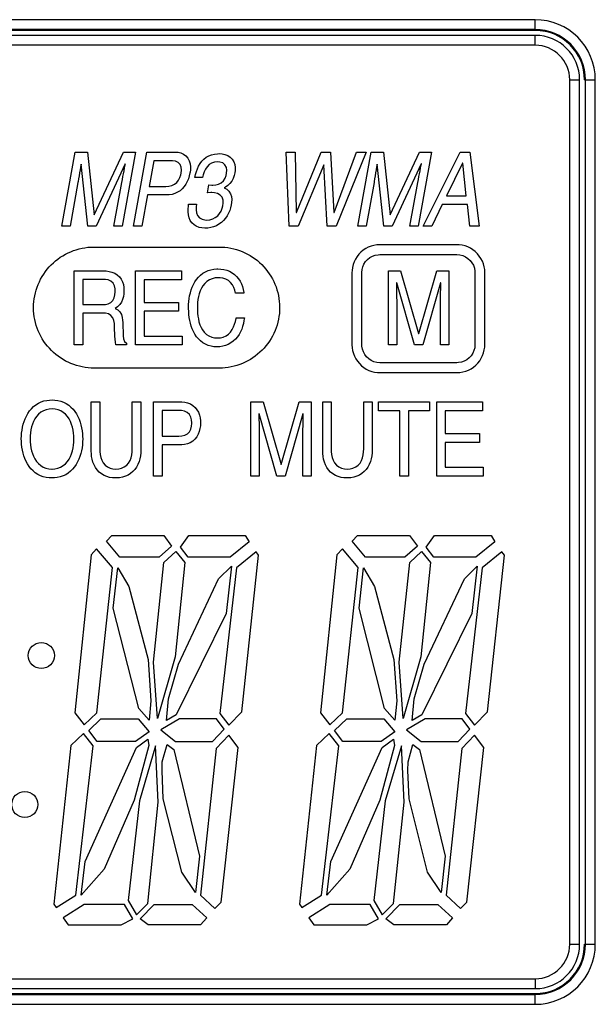
# Model space of a CAD drawing. Units: inches. Extents: x -321 to 563, y 94 to 569.
# Drawn here: x -283 to -280, y 349 to 354 of the extents above; entities that cross this region are included whole.
import ezdxf

# ---------------------------------------------------------------- set-up
doc = ezdxf.new("R2010")
doc.units = ezdxf.units.IN
doc.header["$MEASUREMENT"] = 0

# ---------------------------------------------------------------- blocks, each defined once
blk = doc.blocks.new('PAM-480A+PAM-MPM4')
for p, q in [((-32.7783, 23.5004), (-42.9033, 23.5004)), ((-32.7783, 23.446), (-32.7783, 23.5004)), ((-32.7783, 23.4504), (-42.9033, 23.4504)), ((-32.7783, 23.446), (-42.9033, 23.446)), ((-32.7783, 23.421), (-42.9033, 23.421)), ((-32.7783, 23.371), (-32.7783, 23.421)), ((-32.7783, 23.371), (-42.9033, 23.371)), ((-32.6033, 18.821), (-32.6033, 23.196)), ((-32.6033, 23.196), (-32.5533, 23.196)), ((-32.5533, 18.821), (-32.5533, 23.196)), ((-32.5283, 23.196), (-32.474, 23.196)), ((-32.5239, 18.821), (-32.5239, 23.196)), ((-32.474, 18.821), (-32.474, 23.196)), ((-32.6033, 18.821), (-32.5533, 18.821)), ((-32.5283, 18.821), (-32.474, 18.821)), ((-42.9033, 18.646), (-32.7783, 18.646)), ((-32.7783, 18.646), (-32.7783, 18.596)), ((-42.9033, 18.596), (-32.7783, 18.596)), ((-42.9033, 18.571), (-32.7783, 18.571)), ((-42.9033, 18.5666), (-32.7783, 18.5666)), ((-32.7783, 18.5166), (-32.7783, 18.571)), ((-42.9033, 18.5166), (-32.7783, 18.5166))]:
    blk.add_line(p, q)
for points in [[(-34.8654, 22.706), (-34.8625, 22.7208), (-34.8597, 22.7355), (-34.8569, 22.7502), (-34.8542, 22.765), (-34.8533, 22.7701), (-34.8542, 22.7701), (-35.0008, 22.4551), (-35.0434, 22.4551), (-35.0763, 22.7695), (-35.0772, 22.7695), (-35.0798, 22.7547), (-35.0823, 22.74), (-35.0848, 22.7252), (-35.0873, 22.7104), (-35.0898, 22.6956), (-35.0923, 22.6808), (-35.093, 22.6765), (-35.1331, 22.4551), (-35.1747, 22.4551), (-35.1069, 22.8302), (-35.0452, 22.8302), (-35.0115, 22.5131), (-35.0107, 22.5131), (-34.8629, 22.8302), (-34.8015, 22.8302), (-34.8694, 22.4551), (-34.9113, 22.4551), (-34.871, 22.6765), (-34.8682, 22.6913)], [(-34.5863, 22.8291), (-34.5718, 22.8257), (-34.5581, 22.8195), (-34.5462, 22.8105), (-34.5366, 22.799), (-34.5298, 22.7857), (-34.5255, 22.7713), (-34.5236, 22.7564), (-34.5237, 22.7415), (-34.5254, 22.7266), (-34.5258, 22.7246), (-34.5291, 22.71), (-34.5336, 22.6957), (-34.5394, 22.6819), (-34.5465, 22.6687), (-34.555, 22.6563), (-34.5648, 22.6449), (-34.576, 22.635), (-34.5884, 22.6267), (-34.602, 22.6203), (-34.6163, 22.616), (-34.6312, 22.6138), (-34.6405, 22.6134), (-34.7409, 22.6134), (-34.7693, 22.4551), (-34.8125, 22.4551), (-34.7448, 22.8302), (-34.6013, 22.8302)], [(-33.9882, 22.5251), (-33.9874, 22.5251), (-33.8609, 22.8302), (-33.8137, 22.8302), (-33.7975, 22.5251), (-33.7965, 22.5251), (-33.682, 22.8302), (-33.6345, 22.8302), (-33.7861, 22.4551), (-33.8313, 22.4551), (-33.8479, 22.7659), (-33.849, 22.7659), (-33.9788, 22.4551), (-34.0241, 22.4551), (-34.0392, 22.8302), (-33.9927, 22.8302)], [(-33.3666, 22.706), (-33.3638, 22.7207), (-33.3609, 22.7355), (-33.3582, 22.7502), (-33.3554, 22.765), (-33.3545, 22.7701), (-33.3555, 22.7701), (-33.5019, 22.4551), (-33.5445, 22.4551), (-33.5775, 22.7695), (-33.5784, 22.7695), (-33.581, 22.7548), (-33.5836, 22.74), (-33.5861, 22.7252), (-33.5886, 22.7104), (-33.591, 22.6956), (-33.5934, 22.6808), (-33.5941, 22.6765), (-33.6343, 22.4551), (-33.6759, 22.4551), (-33.6082, 22.8302), (-33.5464, 22.8302), (-33.5129, 22.5131), (-33.512, 22.5131), (-33.3641, 22.8302), (-33.3027, 22.8302), (-33.3706, 22.4551), (-33.4123, 22.4551), (-33.3723, 22.6765), (-33.3694, 22.6913)], [(-33.1093, 22.8302), (-33.0616, 22.4551), (-33.1086, 22.4551), (-33.1205, 22.5643), (-33.2484, 22.5643), (-33.3014, 22.4551), (-33.3457, 22.4551), (-33.1581, 22.8302)], [(-34.604, 22.6671), (-34.5923, 22.6763), (-34.5831, 22.6882), (-34.5765, 22.7016), (-34.5721, 22.7159), (-34.5704, 22.7242), (-34.5687, 22.7391), (-34.5699, 22.754), (-34.5754, 22.7679), (-34.5859, 22.7783), (-34.5997, 22.7842), (-34.6145, 22.7865), (-34.622, 22.7868), (-34.7094, 22.7868), (-34.733, 22.6567), (-34.6472, 22.6567), (-34.6322, 22.6576), (-34.6176, 22.6609)], [(-34.3811, 22.6682), (-34.3679, 22.6753), (-34.3568, 22.6854), (-34.3485, 22.6978), (-34.3429, 22.7117), (-34.3402, 22.7231), (-34.3391, 22.738), (-34.3416, 22.7528), (-34.3486, 22.7659), (-34.3602, 22.7753), (-34.3744, 22.78), (-34.3874, 22.7811), (-34.4023, 22.7796), (-34.4166, 22.775), (-34.4292, 22.767), (-34.4396, 22.7563), (-34.4478, 22.7437), (-34.454, 22.7301), (-34.4588, 22.7158), (-34.4624, 22.7022), (-34.5007, 22.7022), (-34.4975, 22.7168), (-34.4934, 22.7313), (-34.4882, 22.7453), (-34.4819, 22.7589), (-34.4743, 22.7718), (-34.4653, 22.7839), (-34.4549, 22.7946), (-34.4431, 22.8039), (-34.4301, 22.8113), (-34.4162, 22.8168), (-34.4016, 22.8203), (-34.3867, 22.822), (-34.3783, 22.8223), (-34.3633, 22.8214), (-34.3486, 22.8184), (-34.3347, 22.813), (-34.3221, 22.8049), (-34.3117, 22.7941), (-34.3041, 22.7813), (-34.2994, 22.7671), (-34.2973, 22.7522), (-34.2976, 22.7372), (-34.2991, 22.7257), (-34.3026, 22.7111), (-34.3077, 22.697), (-34.3146, 22.6837), (-34.3233, 22.6715), (-34.334, 22.661), (-34.3464, 22.6527), (-34.3527, 22.6499), (-34.3529, 22.6488), (-34.3397, 22.6418), (-34.3285, 22.6318), (-34.3205, 22.6192), (-34.3159, 22.6049), (-34.3143, 22.59), (-34.3149, 22.5751), (-34.3166, 22.5633), (-34.3199, 22.5487), (-34.3245, 22.5344), (-34.3304, 22.5206), (-34.3375, 22.5074), (-34.346, 22.4951), (-34.3558, 22.4837), (-34.3668, 22.4735), (-34.3789, 22.4647), (-34.3921, 22.4575), (-34.406, 22.452), (-34.4205, 22.4481), (-34.4353, 22.4459), (-34.4503, 22.4452), (-34.4503, 22.4452), (-34.4653, 22.4462), (-34.4799, 22.4493), (-34.4939, 22.4548), (-34.5049, 22.4614), (-34.516, 22.4714), (-34.5244, 22.4838), (-34.5299, 22.4977), (-34.5331, 22.5124), (-34.5344, 22.5273), (-34.5345, 22.5423), (-34.5336, 22.5573), (-34.5326, 22.5674), (-34.492, 22.5674), (-34.4937, 22.5525), (-34.494, 22.5375), (-34.4923, 22.5226), (-34.4871, 22.5086), (-34.4776, 22.4972), (-34.4644, 22.49), (-34.4498, 22.4869), (-34.4401, 22.4865), (-34.4252, 22.4878), (-34.4108, 22.492), (-34.3975, 22.4987), (-34.3856, 22.5079), (-34.3756, 22.519), (-34.3677, 22.5318), (-34.3621, 22.5457), (-34.3592, 22.5574), (-34.3576, 22.5723), (-34.3586, 22.5873), (-34.3636, 22.6013), (-34.3733, 22.6127), (-34.3864, 22.6199), (-34.4009, 22.6236), (-34.4158, 22.6249), (-34.4201, 22.6249), (-34.4351, 22.6244), (-34.4378, 22.6243), (-34.4307, 22.664), (-34.4157, 22.6631), (-34.4104, 22.663), (-34.3955, 22.6642)], [(-33.1278, 22.6092), (-33.145, 22.7743), (-33.1461, 22.7743), (-33.2269, 22.6092)], [(-34.3189, 22.344), (-34.3043, 22.3407), (-34.2898, 22.3367), (-34.2756, 22.3321), (-34.2616, 22.3267), (-34.2479, 22.3206), (-34.2345, 22.3139), (-34.2214, 22.3065), (-34.2087, 22.2985), (-34.1965, 22.2899), (-34.1846, 22.2807), (-34.1732, 22.2709), (-34.1624, 22.2606), (-34.152, 22.2497), (-34.1421, 22.2384), (-34.1329, 22.2266), (-34.1242, 22.2144), (-34.1161, 22.2018), (-34.1086, 22.1888), (-34.1018, 22.1754), (-34.0957, 22.1617), (-34.0902, 22.1478), (-34.0854, 22.1335), (-34.0814, 22.1191), (-34.0781, 22.1045), (-34.0754, 22.0897), (-34.0735, 22.0748), (-34.0724, 22.0599), (-34.072, 22.0449), (-34.0719, 22.0434), (-34.0723, 22.0284), (-34.0734, 22.0134), (-34.0752, 21.9985), (-34.0777, 21.9838), (-34.081, 21.9691), (-34.085, 21.9547), (-34.0897, 21.9404), (-34.0951, 21.9264), (-34.1011, 21.9127), (-34.1079, 21.8993), (-34.1153, 21.8862), (-34.1233, 21.8736), (-34.1319, 21.8613), (-34.1411, 21.8495), (-34.1509, 21.8381), (-34.1612, 21.8272), (-34.172, 21.8168), (-34.1834, 21.807), (-34.1952, 21.7977), (-34.2074, 21.7891), (-34.22, 21.781), (-34.233, 21.7735), (-34.2464, 21.7667), (-34.2601, 21.7606), (-34.2741, 21.7551), (-34.2883, 21.7504), (-34.3027, 21.7463), (-34.3174, 21.743), (-34.3321, 21.7404), (-34.347, 21.7385), (-34.362, 21.7373), (-34.3769, 21.7369), (-34.3786, 21.7369), (-35.0112, 21.7369), (-35.0262, 21.7372), (-35.0411, 21.7383), (-35.056, 21.7401), (-35.0708, 21.7427), (-35.0854, 21.7459), (-35.0999, 21.7499), (-35.1141, 21.7546), (-35.1281, 21.76), (-35.1418, 21.7661), (-35.1552, 21.7728), (-35.1683, 21.7802), (-35.181, 21.7882), (-35.1932, 21.7968), (-35.2051, 21.806), (-35.2165, 21.8158), (-35.2273, 21.8261), (-35.2377, 21.837), (-35.2475, 21.8483), (-35.2568, 21.8601), (-35.2655, 21.8723), (-35.2736, 21.885), (-35.281, 21.898), (-35.2878, 21.9114), (-35.2939, 21.925), (-35.2994, 21.939), (-35.3041, 21.9532), (-35.3082, 21.9677), (-35.3115, 21.9823), (-35.3141, 21.9971), (-35.316, 22.012), (-35.3172, 22.0269), (-35.3176, 22.0419), (-35.3176, 22.0434), (-35.3172, 22.0584), (-35.3162, 22.0733), (-35.3143, 22.0882), (-35.3118, 22.103), (-35.3085, 22.1176), (-35.3046, 22.1321), (-35.2999, 22.1463), (-35.2945, 22.1603), (-35.2884, 22.1741), (-35.2817, 22.1875), (-35.2743, 22.2005), (-35.2662, 22.2132), (-35.2576, 22.2255), (-35.2484, 22.2373), (-35.2386, 22.2487), (-35.2283, 22.2595), (-35.2175, 22.2699), (-35.2061, 22.2797), (-35.1943, 22.289), (-35.1821, 22.2977), (-35.1695, 22.3057), (-35.1564, 22.3132), (-35.1431, 22.32), (-35.1294, 22.3261), (-35.1154, 22.3316), (-35.1012, 22.3363), (-35.0867, 22.3404), (-35.0721, 22.3437), (-35.0574, 22.3463), (-35.0425, 22.3482), (-35.0275, 22.3494), (-35.0125, 22.3498), (-35.0112, 22.3498), (-34.3786, 22.3498), (-34.3636, 22.3494), (-34.3486, 22.3483), (-34.3337, 22.3465)], [(-33.0404, 22.2645), (-33.0458, 22.2785), (-33.0528, 22.2918), (-33.0611, 22.3043), (-33.0706, 22.3158), (-33.0814, 22.3263), (-33.0932, 22.3355), (-33.1058, 22.3435), (-33.1193, 22.3501), (-33.1334, 22.3552), (-33.148, 22.3588), (-33.1628, 22.3608), (-33.1743, 22.3613), (-33.5649, 22.3613), (-33.5799, 22.3605), (-33.5947, 22.3581), (-33.6092, 22.3542), (-33.6231, 22.3487), (-33.6364, 22.3417), (-33.6489, 22.3334), (-33.6604, 22.3238), (-33.6709, 22.3131), (-33.6801, 22.3013), (-33.6881, 22.2886), (-33.6947, 22.2751), (-33.6998, 22.261), (-33.7033, 22.2465), (-33.7053, 22.2316), (-33.7057, 22.2203), (-33.7057, 21.8553), (-33.7049, 21.8403), (-33.7026, 21.8255), (-33.6987, 21.811), (-33.6932, 21.7971), (-33.6863, 21.7838), (-33.678, 21.7713), (-33.6684, 21.7597), (-33.6577, 21.7492), (-33.646, 21.7399), (-33.6333, 21.732), (-33.6198, 21.7254), (-33.6057, 21.7202), (-33.5912, 21.7167), (-33.5763, 21.7147), (-33.5649, 21.7142), (-33.1743, 21.7142), (-33.1594, 21.715), (-33.1446, 21.7174), (-33.1301, 21.7213), (-33.1161, 21.7268), (-33.1028, 21.7337), (-33.0903, 21.742), (-33.0788, 21.7516), (-33.0683, 21.7623), (-33.059, 21.7741), (-33.051, 21.7867), (-33.0444, 21.8002), (-33.0393, 21.8143), (-33.0357, 21.8289), (-33.0337, 21.8437), (-33.0333, 21.8553), (-33.0333, 22.2203), (-33.034, 22.2353), (-33.0364, 22.2501)], [(-33.0941, 21.8121), (-33.1023, 21.7996), (-33.1124, 21.7885), (-33.1242, 21.7792), (-33.1373, 21.772), (-33.1515, 21.7671), (-33.1662, 21.7645), (-33.1743, 21.7642), (-33.5649, 21.7642), (-33.5799, 21.7654), (-33.5944, 21.7691), (-33.6081, 21.7751), (-33.6206, 21.7833), (-33.6316, 21.7935), (-33.6409, 21.8053), (-33.648, 21.8184), (-33.6529, 21.8326), (-33.6554, 21.8474), (-33.6558, 21.8553), (-33.6558, 22.2203), (-33.6546, 22.2352), (-33.6509, 22.2498), (-33.6449, 22.2635), (-33.6367, 22.276), (-33.6266, 22.2871), (-33.6148, 22.2963), (-33.6017, 22.3035), (-33.5875, 22.3085), (-33.5728, 22.311), (-33.5649, 22.3113), (-33.1743, 22.3113), (-33.1594, 22.3101), (-33.1449, 22.3064), (-33.1311, 22.3004), (-33.1186, 22.2922), (-33.1075, 22.2821), (-33.0983, 22.2704), (-33.0911, 22.2572), (-33.0861, 22.2431), (-33.0836, 22.2283), (-33.0832, 22.2203), (-33.0832, 21.8553), (-33.0844, 21.8403), (-33.0881, 21.8258)], [(-34.95, 22.2286), (-34.9352, 22.2266), (-34.9206, 22.2229), (-34.9067, 22.2173), (-34.8939, 22.2095), (-34.8828, 22.1995), (-34.8739, 22.1874), (-34.8674, 22.174), (-34.863, 22.1596), (-34.8607, 22.1448), (-34.8598, 22.1298), (-34.8598, 22.1285), (-34.8605, 22.1135), (-34.8626, 22.0987), (-34.8667, 22.0842), (-34.8729, 22.0706), (-34.8815, 22.0584), (-34.8922, 22.0478), (-34.9041, 22.0387), (-34.9044, 22.0386), (-34.8912, 22.0313), (-34.8803, 22.0211), (-34.8731, 22.0081), (-34.869, 21.9936), (-34.867, 21.9788), (-34.8664, 21.9679), (-34.8635, 21.9001), (-34.8624, 21.8851), (-34.8572, 21.8712), (-34.8476, 21.8625), (-34.8476, 21.8542), (-34.9004, 21.8542), (-34.9032, 21.8689), (-34.9049, 21.8838), (-34.9061, 21.8987), (-34.907, 21.9137), (-34.9075, 21.9287), (-34.9079, 21.9437), (-34.9079, 21.9482), (-34.9085, 21.9632), (-34.9109, 21.978), (-34.9163, 21.9919), (-34.9258, 22.0035), (-34.9387, 22.0109), (-34.9532, 22.0144), (-34.965, 22.0151), (-35.069, 22.0151), (-35.069, 21.8542), (-35.1121, 21.8542), (-35.1121, 22.2292), (-34.965, 22.2292)], [(-34.7584, 22.1842), (-34.7584, 22.0694), (-34.584, 22.0694), (-34.584, 22.0244), (-34.7584, 22.0244), (-34.7584, 21.8991), (-34.5661, 21.8991), (-34.5661, 21.8542), (-34.8014, 21.8542), (-34.8014, 22.2292), (-34.5693, 22.2292), (-34.5693, 22.1842)], [(-34.3202, 22.1698), (-34.3316, 22.1795), (-34.3448, 22.1866), (-34.359, 22.1914), (-34.3738, 22.1938), (-34.3842, 22.1942), (-34.3991, 22.1931), (-34.4137, 22.1895), (-34.4274, 22.1835), (-34.4399, 22.1753), (-34.451, 22.1652), (-34.4604, 22.1535), (-34.4682, 22.1408), (-34.4746, 22.1272), (-34.4795, 22.113), (-34.4833, 22.0985), (-34.4859, 22.0837), (-34.4876, 22.0688), (-34.4884, 22.0539), (-34.4885, 22.0454), (-34.4883, 22.0304), (-34.4874, 22.0154), (-34.4859, 22.0005), (-34.4835, 21.9857), (-34.4802, 21.971), (-34.4758, 21.9567), (-34.47, 21.9429), (-34.4626, 21.9298), (-34.4535, 21.918), (-34.4425, 21.9078), (-34.4299, 21.8997), (-34.416, 21.894), (-34.4014, 21.8906), (-34.3865, 21.8893), (-34.3715, 21.8901), (-34.357, 21.8937), (-34.3434, 21.9), (-34.3313, 21.9088), (-34.3209, 21.9196), (-34.3123, 21.9319), (-34.3054, 21.9451), (-34.2999, 21.9591), (-34.2957, 21.9735), (-34.2925, 21.9881), (-34.2918, 21.9921), (-34.2501, 21.9921), (-34.2524, 21.9772), (-34.2554, 21.9625), (-34.2593, 21.948), (-34.2641, 21.9339), (-34.2701, 21.9201), (-34.2773, 21.9069), (-34.2857, 21.8946), (-34.2955, 21.8832), (-34.3065, 21.873), (-34.3187, 21.8642), (-34.3318, 21.857), (-34.3457, 21.8514), (-34.3601, 21.8474), (-34.375, 21.845), (-34.3896, 21.8443), (-34.4046, 21.8451), (-34.4193, 21.8475), (-34.4337, 21.8517), (-34.4475, 21.8576), (-34.4605, 21.8651), (-34.4725, 21.8741), (-34.4834, 21.8844), (-34.493, 21.8959), (-34.5015, 21.9083), (-34.5087, 21.9214), (-34.5148, 21.9351), (-34.5199, 21.9492), (-34.524, 21.9636), (-34.5272, 21.9783), (-34.5296, 21.9931), (-34.5313, 22.008), (-34.5324, 22.0229), (-34.5329, 22.0379), (-34.5329, 22.0437), (-34.5326, 22.0587), (-34.5316, 22.0737), (-34.5299, 22.0886), (-34.5274, 22.1034), (-34.524, 22.118), (-34.5198, 22.1324), (-34.5146, 22.1465), (-34.5084, 22.1601), (-34.5011, 22.1732), (-34.4926, 22.1856), (-34.483, 22.1971), (-34.4722, 22.2075), (-34.4603, 22.2166), (-34.4475, 22.2243), (-34.4338, 22.2304), (-34.4195, 22.2349), (-34.4047, 22.2377), (-34.3898, 22.239), (-34.3842, 22.2391), (-34.3692, 22.2384), (-34.3543, 22.2362), (-34.3398, 22.2325), (-34.3259, 22.227), (-34.3127, 22.2198), (-34.3006, 22.211), (-34.2897, 22.2008), (-34.2801, 22.1892), (-34.2719, 22.1767), (-34.2652, 22.1632), (-34.2599, 22.1492), (-34.256, 22.1347), (-34.2535, 22.1199), (-34.2532, 22.1164), (-34.2948, 22.1164), (-34.2983, 22.131), (-34.3035, 22.1451), (-34.3107, 22.1582)], [(-33.2569, 22.1206), (-33.2567, 22.1356), (-33.2566, 22.1506), (-33.2565, 22.1656), (-33.2565, 22.1691), (-33.2574, 22.1691), (-33.347, 21.8542), (-33.3896, 21.8542), (-33.4793, 22.1686), (-33.4803, 22.1686), (-33.4802, 22.1536), (-33.4801, 22.1386), (-33.4799, 22.1236), (-33.4797, 22.1086), (-33.4795, 22.0936), (-33.4793, 22.0786), (-33.4793, 22.0756), (-33.4793, 21.8542), (-33.5213, 21.8542), (-33.5213, 22.2292), (-33.4594, 22.2292), (-33.3683, 21.9121), (-33.3675, 21.9121), (-33.2769, 22.2292), (-33.2155, 22.2292), (-33.2155, 21.8542), (-33.2574, 21.8542), (-33.2574, 22.0756), (-33.2573, 22.0906), (-33.2571, 22.1056)], [(-34.9262, 22.0691), (-34.9156, 22.0796), (-34.9088, 22.093), (-34.9054, 22.1075), (-34.9044, 22.1225), (-34.9044, 22.1231), (-34.9053, 22.1381), (-34.9085, 22.1527), (-34.9151, 22.1661), (-34.9257, 22.1767), (-34.9392, 22.1831), (-34.9539, 22.1856), (-34.9616, 22.1858), (-35.069, 22.1858), (-35.069, 22.0584), (-34.9691, 22.0584), (-34.9542, 22.0592), (-34.9395, 22.0625)], [(-35.2827, 21.1921), (-35.2961, 21.1987), (-35.3087, 21.2069), (-35.3202, 21.2165), (-35.3306, 21.2273), (-35.3399, 21.2391), (-35.3481, 21.2516), (-35.3552, 21.2649), (-35.3612, 21.2786), (-35.3664, 21.2927), (-35.3706, 21.307), (-35.374, 21.3217), (-35.3766, 21.3364), (-35.3784, 21.3513), (-35.3794, 21.3663), (-35.3797, 21.3783), (-35.3793, 21.3933), (-35.3781, 21.4083), (-35.3761, 21.4231), (-35.3734, 21.4379), (-35.3698, 21.4524), (-35.3654, 21.4668), (-35.3601, 21.4808), (-35.3538, 21.4944), (-35.3465, 21.5075), (-35.3381, 21.5199), (-35.3286, 21.5315), (-35.3179, 21.542), (-35.3062, 21.5514), (-35.2934, 21.5592), (-35.2798, 21.5656), (-35.2656, 21.5704), (-35.251, 21.5735), (-35.2361, 21.5753), (-35.2242, 21.5757), (-35.2092, 21.575), (-35.1943, 21.573), (-35.1797, 21.5695), (-35.1656, 21.5644), (-35.1522, 21.5577), (-35.1397, 21.5495), (-35.1282, 21.5399), (-35.1178, 21.5291), (-35.1085, 21.5173), (-35.1003, 21.5047), (-35.0933, 21.4915), (-35.0872, 21.4778), (-35.0821, 21.4637), (-35.0779, 21.4493), (-35.0745, 21.4347), (-35.0719, 21.4199), (-35.0701, 21.405), (-35.0691, 21.3901), (-35.0689, 21.3783), (-35.0693, 21.3633), (-35.0705, 21.3484), (-35.0724, 21.3335), (-35.0752, 21.3187), (-35.0787, 21.3042), (-35.0831, 21.2898), (-35.0884, 21.2758), (-35.0947, 21.2622), (-35.102, 21.2491), (-35.1103, 21.2366), (-35.1198, 21.225), (-35.1305, 21.2145), (-35.1422, 21.2052), (-35.155, 21.1973), (-35.1685, 21.1909), (-35.1828, 21.1861), (-35.1974, 21.1829), (-35.2123, 21.1812), (-35.2242, 21.1808), (-35.2391, 21.1815), (-35.254, 21.1835), (-35.2686, 21.187)], [(-35.2805, 21.5133), (-35.2921, 21.5037), (-35.3021, 21.4926), (-35.3106, 21.4802), (-35.3177, 21.467), (-35.3234, 21.4531), (-35.3279, 21.4388), (-35.3312, 21.4242), (-35.3335, 21.4094), (-35.3349, 21.3945), (-35.3354, 21.3795), (-35.3354, 21.3783), (-35.3349, 21.3633), (-35.3337, 21.3484), (-35.3314, 21.3335), (-35.3282, 21.3189), (-35.3238, 21.3046), (-35.3182, 21.2907), (-35.3112, 21.2774), (-35.3029, 21.2649), (-35.293, 21.2537), (-35.2816, 21.244), (-35.2688, 21.2361), (-35.255, 21.2304), (-35.2404, 21.2269), (-35.2254, 21.2257), (-35.2242, 21.2257), (-35.2092, 21.2267), (-35.1946, 21.23), (-35.1807, 21.2356), (-35.1678, 21.2433), (-35.1563, 21.2529), (-35.1463, 21.2641), (-35.1379, 21.2764), (-35.1308, 21.2897), (-35.1251, 21.3035), (-35.1207, 21.3178), (-35.1173, 21.3325), (-35.1151, 21.3473), (-35.1137, 21.3622), (-35.1132, 21.3772), (-35.1132, 21.3783), (-35.1136, 21.3933), (-35.1149, 21.4082), (-35.1171, 21.4231), (-35.1204, 21.4377), (-35.1248, 21.4521), (-35.1304, 21.466), (-35.1373, 21.4793), (-35.1457, 21.4917), (-35.1556, 21.5029), (-35.167, 21.5126), (-35.1798, 21.5205), (-35.1937, 21.5262), (-35.2083, 21.5296), (-35.2232, 21.5307), (-35.2242, 21.5308), (-35.2391, 21.5297), (-35.2537, 21.5265), (-35.2677, 21.521)], [(-34.7796, 21.2778), (-34.7838, 21.2634), (-34.7893, 21.2495), (-34.7964, 21.2362), (-34.805, 21.224), (-34.8151, 21.2129), (-34.8266, 21.2033), (-34.8393, 21.1954), (-34.853, 21.1892), (-34.8673, 21.1848), (-34.8821, 21.1821), (-34.897, 21.1809), (-34.9029, 21.1808), (-34.9179, 21.1815), (-34.9327, 21.1837), (-34.9472, 21.1877), (-34.961, 21.1934), (-34.9739, 21.2011), (-34.9856, 21.2105), (-34.9958, 21.2215), (-35.0044, 21.2337), (-35.0114, 21.247), (-35.0169, 21.2609), (-35.0209, 21.2754), (-35.0236, 21.2901), (-35.025, 21.3051), (-35.0253, 21.3156), (-35.0253, 21.5658), (-34.9821, 21.5658), (-34.9821, 21.3297), (-34.9816, 21.3147), (-34.9799, 21.2998), (-34.9768, 21.2851), (-34.9718, 21.271), (-34.9648, 21.2578), (-34.9553, 21.2462), (-34.9436, 21.2369), (-34.9301, 21.2304), (-34.9156, 21.2267), (-34.9014, 21.2257), (-34.8865, 21.2268), (-34.8719, 21.2302), (-34.8583, 21.2364), (-34.8462, 21.2452), (-34.8363, 21.2565), (-34.8288, 21.2694), (-34.8235, 21.2835), (-34.8201, 21.2981), (-34.8183, 21.3129), (-34.8177, 21.3279), (-34.8177, 21.3286), (-34.8177, 21.5658), (-34.7746, 21.5658), (-34.7746, 21.3224), (-34.7751, 21.3074), (-34.7768, 21.2925)], [(-34.5522, 21.5648), (-34.5376, 21.5616), (-34.5237, 21.556), (-34.511, 21.5481), (-34.4999, 21.5381), (-34.4906, 21.5263), (-34.4834, 21.5131), (-34.4781, 21.4991), (-34.4746, 21.4845), (-34.4729, 21.4696), (-34.4726, 21.4603), (-34.4733, 21.4453), (-34.4754, 21.4304), (-34.4791, 21.4159), (-34.4844, 21.4019), (-34.4915, 21.3887), (-34.5006, 21.3768), (-34.5116, 21.3666), (-34.5242, 21.3586), (-34.5381, 21.353), (-34.5528, 21.3499), (-34.5672, 21.349), (-34.6674, 21.349), (-34.6674, 21.1907), (-34.7104, 21.1907), (-34.7104, 21.5658), (-34.5672, 21.5658)], [(-33.9534, 21.4572), (-33.9532, 21.4722), (-33.9531, 21.4872), (-33.953, 21.5022), (-33.953, 21.5057), (-33.9539, 21.5057), (-34.0435, 21.1907), (-34.0862, 21.1907), (-34.1759, 21.5051), (-34.1766, 21.5051), (-34.1766, 21.4901), (-34.1765, 21.4751), (-34.1763, 21.4601), (-34.1762, 21.4451), (-34.176, 21.4301), (-34.1759, 21.4151), (-34.1759, 21.4122), (-34.1759, 21.1907), (-34.2175, 21.1907), (-34.2175, 21.5658), (-34.1559, 21.5658), (-34.0647, 21.2488), (-34.0639, 21.2488), (-33.9734, 21.5658), (-33.9121, 21.5658), (-33.9121, 21.1907), (-33.9539, 21.1907), (-33.9539, 21.4122), (-33.9537, 21.4272), (-33.9535, 21.4422)], [(-33.6082, 21.2778), (-33.6124, 21.2634), (-33.618, 21.2495), (-33.625, 21.2363), (-33.6336, 21.224), (-33.6437, 21.2129), (-33.6552, 21.2033), (-33.6679, 21.1954), (-33.6816, 21.1892), (-33.6959, 21.1848), (-33.7107, 21.1821), (-33.7256, 21.1809), (-33.7314, 21.1808), (-33.7464, 21.1815), (-33.7612, 21.1837), (-33.7757, 21.1876), (-33.7895, 21.1934), (-33.8024, 21.201), (-33.8141, 21.2104), (-33.8243, 21.2213), (-33.833, 21.2336), (-33.84, 21.2468), (-33.8455, 21.2608), (-33.8496, 21.2752), (-33.8522, 21.29), (-33.8537, 21.3049), (-33.854, 21.3156), (-33.854, 21.5658), (-33.811, 21.5658), (-33.811, 21.3297), (-33.8105, 21.3147), (-33.8088, 21.2998), (-33.8056, 21.2851), (-33.8007, 21.271), (-33.7936, 21.2578), (-33.7841, 21.2462), (-33.7724, 21.2369), (-33.7589, 21.2304), (-33.7444, 21.2268), (-33.7301, 21.2257), (-33.7152, 21.2268), (-33.7006, 21.2302), (-33.6869, 21.2364), (-33.6748, 21.2452), (-33.6649, 21.2564), (-33.6574, 21.2694), (-33.6521, 21.2834), (-33.6487, 21.298), (-33.6468, 21.3128), (-33.6462, 21.3278), (-33.6462, 21.3286), (-33.6462, 21.5658), (-33.6032, 21.5658), (-33.6032, 21.3224), (-33.6037, 21.3074), (-33.6053, 21.2925)], [(-33.4632, 21.1907), (-33.4632, 21.5208), (-33.5712, 21.5208), (-33.5712, 21.5658), (-33.3125, 21.5658), (-33.3125, 21.5208), (-33.4202, 21.5208), (-33.4202, 21.1907)], [(-33.2338, 21.5208), (-33.2338, 21.406), (-33.0595, 21.406), (-33.0595, 21.361), (-33.2338, 21.361), (-33.2338, 21.2357), (-33.0416, 21.2357), (-33.0416, 21.1907), (-33.2769, 21.1907), (-33.2769, 21.5658), (-33.0448, 21.5658), (-33.0448, 21.5208)], [(-34.5391, 21.4036), (-34.5287, 21.4143), (-34.5219, 21.4276), (-34.5184, 21.4422), (-34.5172, 21.4571), (-34.5171, 21.4598), (-34.5182, 21.4747), (-34.5218, 21.4893), (-34.529, 21.5023), (-34.54, 21.5125), (-34.5535, 21.5188), (-34.5682, 21.5219), (-34.5801, 21.5225), (-34.6674, 21.5225), (-34.6674, 21.3923), (-34.5819, 21.3923), (-34.567, 21.3933), (-34.5524, 21.3967)], [(-34.9492, 20.8601), (-34.9213, 20.889), (-34.6581, 20.889), (-34.6186, 20.8358), (-34.6814, 20.78), (-34.8807, 20.78)], [(-34.5346, 20.78), (-34.5742, 20.8311), (-34.5323, 20.889), (-34.2458, 20.889), (-34.2267, 20.8575), (-34.3227, 20.78)], [(-33.7053, 20.8601), (-33.6774, 20.889), (-33.4143, 20.889), (-33.3747, 20.8358), (-33.4376, 20.78), (-33.6368, 20.78)], [(-33.2908, 20.78), (-33.3304, 20.8311), (-33.2884, 20.889), (-33.0019, 20.889), (-32.9829, 20.8575), (-33.0789, 20.78)], [(-35.0261, 20.7925), (-35.1083, 19.9912), (-35.0619, 19.932), (-34.998, 19.9928), (-34.9179, 20.7274), (-34.9982, 20.8213)], [(-34.5514, 20.7522), (-34.6004, 20.2754), (-34.6906, 19.9633), (-34.7105, 20.2479), (-34.6575, 20.7522), (-34.5977, 20.8083)], [(-34.2906, 20.7256), (-34.3744, 19.9881), (-34.3292, 19.9289), (-34.2641, 19.9969), (-34.1783, 20.7894), (-34.1909, 20.8061)], [(-33.7822, 20.7925), (-33.8645, 19.9912), (-33.818, 19.932), (-33.7541, 19.9928), (-33.6741, 20.7274), (-33.7544, 20.8213)], [(-33.3075, 20.7522), (-33.3565, 20.2754), (-33.4468, 19.9633), (-33.4667, 20.2479), (-33.4136, 20.7522), (-33.3539, 20.8083)], [(-33.0467, 20.7256), (-33.1306, 19.9881), (-33.0853, 19.9289), (-33.0202, 19.9969), (-32.9344, 20.7894), (-32.947, 20.8061)], [(-34.6452, 19.9531), (-34.6344, 20.0633), (-34.584, 20.2375), (-34.3807, 20.6704), (-34.316, 20.734), (-34.3433, 20.494), (-34.5954, 19.9824)], [(-33.4013, 19.9531), (-33.3905, 20.0633), (-33.3402, 20.2375), (-33.1368, 20.6704), (-33.0722, 20.734), (-33.0995, 20.494), (-33.3515, 19.9824)], [(-34.8916, 20.7263), (-34.8359, 20.6315), (-34.7378, 20.2617), (-34.7233, 20.0535), (-34.733, 19.9543), (-34.7842, 20.0139), (-34.914, 20.5211)], [(-33.6478, 20.7263), (-33.592, 20.6315), (-33.494, 20.2617), (-33.4794, 20.0535), (-33.4891, 19.9543), (-33.5404, 20.0139), (-33.6701, 20.5211)], [(-34.995, 19.8469), (-35.0386, 19.9024), (-34.9763, 19.9617), (-34.7888, 19.9617), (-34.7323, 19.8962), (-34.8011, 19.8469)], [(-34.3522, 19.9097), (-34.392, 19.9617), (-34.5789, 19.9617), (-34.6738, 19.9059), (-34.599, 19.8469), (-34.4123, 19.8469)], [(-33.7512, 19.8469), (-33.7947, 19.9024), (-33.7324, 19.9617), (-33.5449, 19.9617), (-33.4885, 19.8962), (-33.5573, 19.8469)], [(-33.1084, 19.9097), (-33.1482, 19.9617), (-33.335, 19.9617), (-33.4299, 19.9059), (-33.3551, 19.8469), (-33.1685, 19.8469)], [(-35.0158, 19.8247), (-35.0651, 19.8875), (-35.1288, 19.8269), (-35.2147, 19.0233), (-35.2031, 19.0063), (-35.1031, 19.0697)], [(-33.7719, 19.8247), (-33.8212, 19.8875), (-33.8849, 19.8269), (-33.9709, 19.0233), (-33.9592, 19.0063), (-33.8592, 19.0697)], [(-34.739, 19.8591), (-34.7337, 19.8262), (-34.8079, 19.5492), (-34.9607, 19.2002), (-35.0767, 19.0691), (-35.057, 19.2394), (-34.7973, 19.8173)], [(-34.3939, 19.8119), (-34.4731, 19.0689), (-34.3997, 19.001), (-34.3674, 19.0342), (-34.2813, 19.817), (-34.3292, 19.8795)], [(-33.4951, 19.8591), (-33.4898, 19.8262), (-33.5641, 19.5492), (-33.7168, 19.2002), (-33.8329, 19.0691), (-33.8132, 19.2394), (-33.5535, 19.8173)], [(-33.15, 19.8119), (-33.2293, 19.0689), (-33.1558, 19.001), (-33.1236, 19.0342), (-33.0375, 19.817), (-33.0853, 19.8795)], [(-34.796, 18.9693), (-34.7397, 19.0262), (-34.6861, 19.539), (-34.6995, 19.8253), (-34.7816, 19.546), (-34.8387, 19.0419)], [(-34.6658, 19.7441), (-34.6411, 19.8323), (-34.6078, 19.8061), (-34.4784, 19.2671), (-34.498, 19.0832), (-34.5671, 19.186), (-34.6607, 19.5569), (-34.6674, 19.7002)], [(-33.5521, 18.9693), (-33.4958, 19.0262), (-33.4423, 19.539), (-33.4557, 19.8253), (-33.5378, 19.546), (-33.5949, 19.0419)], [(-33.422, 19.7441), (-33.3972, 19.8323), (-33.3639, 19.8061), (-33.2345, 19.2671), (-33.2541, 19.0832), (-33.3233, 19.186), (-33.4168, 19.5569), (-33.4235, 19.7002)], [(-35.0621, 19.0217), (-35.1676, 18.9548), (-35.1424, 18.9181), (-34.8747, 18.9181), (-34.8151, 18.9501), (-34.8573, 19.0217)], [(-34.7785, 18.9497), (-34.7071, 19.0217), (-34.5141, 19.0217), (-34.4411, 18.9541), (-34.4717, 18.9181), (-34.7372, 18.9181)], [(-33.8183, 19.0217), (-33.9238, 18.9548), (-33.8986, 18.9181), (-33.6308, 18.9181), (-33.5713, 18.9501), (-33.6135, 19.0217)], [(-33.5346, 18.9497), (-33.4633, 19.0217), (-33.2703, 19.0217), (-33.1972, 18.9541), (-33.2279, 18.9181), (-33.4934, 18.9181)]]:
    blk.add_lwpolyline(points, close=True)
for centre in [(-35.2784, 20.282), (-35.3619, 19.528)]:
    blk.add_circle(centre, 0.0661)
for centre, radius, start, end in [((-32.7783, 23.196), 0.3044, 0, 90), ((-32.7783, 23.196), 0.2544, 0, 90), ((-32.7783, 23.196), 0.25, 0, 90), ((-32.7783, 23.196), 0.225, 0, 90), ((-32.7783, 23.196), 0.175, 0, 90), ((-32.7783, 18.821), 0.3044, 270, 0), ((-32.7783, 18.821), 0.2544, 270, 0), ((-32.7783, 18.821), 0.25, 270, 0), ((-32.7783, 18.821), 0.225, 270, 0), ((-32.7783, 18.821), 0.175, 270, 0)]:
    blk.add_arc(centre, radius, start, end)

msp = doc.modelspace()

# ---------------------------------------------------------------- block references
msp.add_blockref('PAM-480A+PAM-MPM4', (-247.8142, 330.956))

doc.saveas('drawing.dxf')
